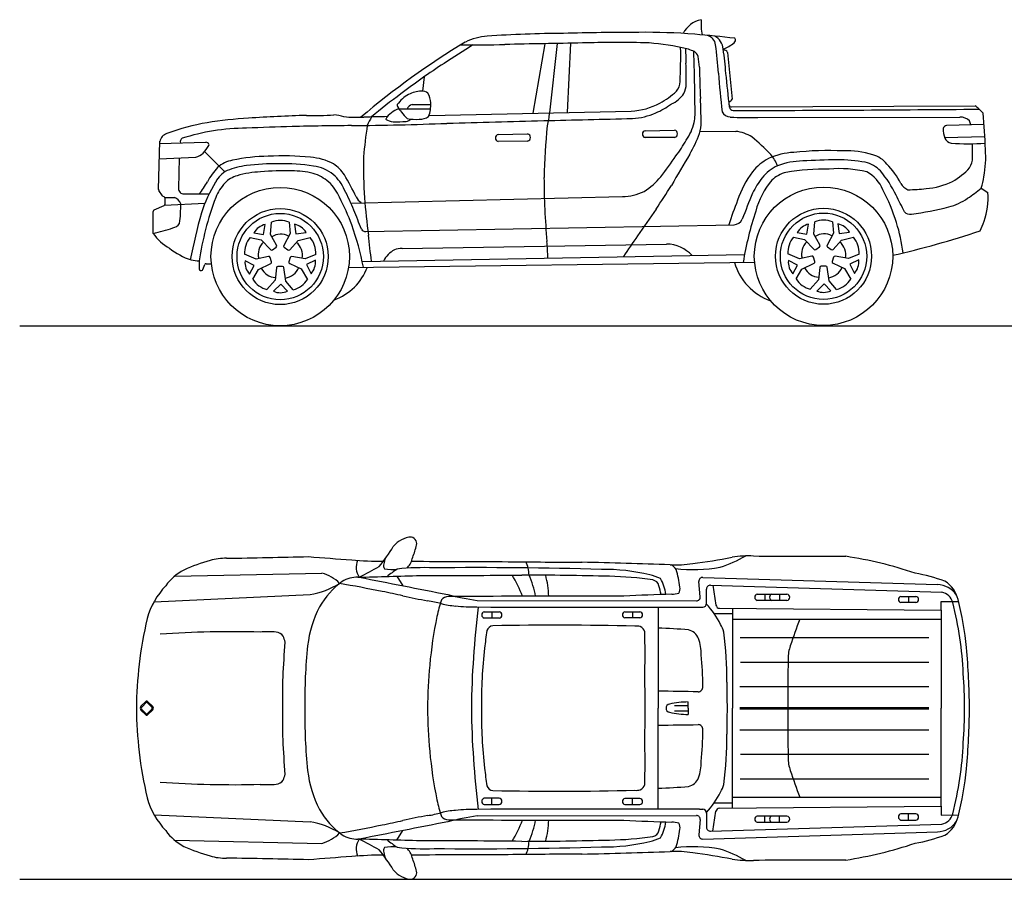
# Model space of a CAD drawing. Units: millimetres. Extents: x 20173 to 37210, y 4540 to 9035.
# Drawn here: x 20173 to 25319, y 4541 to 9035 of the extents above; entities that cross this region are included whole.
import ezdxf

# ---------------------------------------------------------------- set-up
doc = ezdxf.new("R2010")
doc.units = ezdxf.units.MM
doc.header["$MEASUREMENT"] = 0

msp = doc.modelspace()

# ---------------------------------------------------------------- linework, layer by layer
at = {"color": 7}
for p, q in [((22918.4, 8909.4), (22855.1, 8545.8)), ((22982, 8910.6), (22942.6, 8547.7)), ((23051.9, 8911.9), (23034.2, 8549.7)), ((23871.7, 8863.9), (23896.1, 8619.9)), ((22286.7, 8736.1), (22277.9, 8661.4)), ((22154.7, 8568.5), (22320.3, 8568.9)), ((22223.6, 8591), (22321.6, 8591)), ((22314.8, 8534.2), (23369, 8557)), ((23893.6, 8578.9), (25166.1, 8584.9)), ((24030.9, 8524.2), (25087.1, 8525.9)), ((23441.5, 8454.3), (23596, 8457.4)), ((23729.3, 8452.1), (23915.7, 8451)), ((25213.4, 8486.3), (25017.5, 8482.4)), ((20899.3, 8147.9), (20904.8, 8398.9)), ((20904.5, 8387.4), (21145.6, 8393.9)), ((22827.8, 8399.8), (22672.9, 8398.8)), ((22673.3, 8434.8), (22827.8, 8437.9)), ((23596, 8419.3), (23441.1, 8418.3)), ((25007, 8419.2), (25217.5, 8423.6)), ((21138.8, 8345.8), (21244.9, 8239.1)), ((20902.8, 8307.1), (21093.2, 8316.6)), ((21006.6, 8312.3), (21003.4, 8152.1)), ((20919.2, 8114.4), (20900.8, 8142.5)), ((25198.4, 8154.3), (25232.6, 8131.3)), ((20927.7, 8108.7), (20923, 8111)), ((20931.6, 8105.2), (20982.2, 8105.2)), ((20933.1, 8072.6), (20933.1, 8100.1)), ((21031.3, 8123.8), (21163.6, 8124.6)), ((21904.1, 8076.3), (23323.5, 8110.4)), ((20870.4, 7917.5), (20870.4, 8032)), ((20876, 8040.7), (20927.5, 8063.9)), ((20930, 8065.6), (21141.3, 8075.3)), ((21483.3, 7912.4), (21488.6, 7977)), ((21580.9, 7977), (21586.2, 7917.6)), ((24322.9, 7914.1), (24328.3, 7978.7)), ((24420.6, 7978.7), (24425.9, 7919.4)), ((21447.3, 7911.7), (21456.3, 7964.3)), ((21609.8, 7965.6), (21617, 7915)), ((21981.7, 7927.4), (23906.5, 7962.5)), ((24286.9, 7913.4), (24296, 7966)), ((24449.5, 7967.3), (24456.7, 7916.7)), ((21377.2, 7896.5), (21435.3, 7883.2)), ((21397, 7920.4), (21447.3, 7911.7)), ((21435.3, 7883.2), (21484.8, 7832)), ((21515.9, 7855.5), (21483.3, 7912.4)), ((21586.2, 7917.6), (21552.9, 7854.7)), ((21584.8, 7832.4), (21628.8, 7881)), ((21617, 7915), (21669.9, 7922.7)), ((21628.8, 7881), (21691.9, 7895.9)), ((24216.9, 7898.2), (24274.9, 7884.9)), ((24236.6, 7922.1), (24286.9, 7913.4)), ((24274.9, 7884.9), (24324.4, 7833.8)), ((24355.6, 7857.2), (24322.9, 7914.1)), ((24425.9, 7919.4), (24392.6, 7856.5)), ((24424.5, 7834.1), (24468.5, 7882.7)), ((24456.7, 7916.7), (24509.6, 7924.4)), ((24468.5, 7882.7), (24531.6, 7897.6)), ((21494.9, 7831.2), (21513.9, 7845.5)), ((21555.3, 7844.8), (21574.7, 7831.2)), ((22172.7, 7839.1), (23553.9, 7862)), ((24334.6, 7833), (24353.5, 7847.2)), ((24394.9, 7846.6), (24414.4, 7833)), ((21110.3, 7774.1), (21110.3, 7731.8)), ((21408.4, 7783.6), (21348.7, 7808.7)), ((21398, 7749.2), (21350.7, 7774.1)), ((21472.7, 7797.1), (21408.4, 7783.6)), ((21489.2, 7769.7), (21481.5, 7792.1)), ((21586.8, 7791.7), (21579.9, 7769)), ((21665.7, 7784.7), (21595.5, 7797)), ((21720.5, 7808.1), (21665.7, 7784.7)), ((21718.5, 7777.1), (21672.7, 7754.6)), ((21963.1, 7771.1), (23961.3, 7806.9)), ((24248.1, 7785.4), (24188.3, 7810.4)), ((24237.7, 7750.9), (24190.4, 7775.8)), ((24312.3, 7798.8), (24248.1, 7785.4)), ((24328.9, 7771.4), (24321.2, 7793.8)), ((24426.5, 7793.4), (24419.6, 7770.7)), ((24505.3, 7786.4), (24435.2, 7798.7)), ((24560.1, 7809.8), (24505.3, 7786.4)), ((24558.2, 7778.8), (24512.3, 7756.3)), ((21118, 7724.1), (21123.6, 7724.1)), ((21130.7, 7729), (21140.4, 7754.3)), ((21147.6, 7759.2), (21174.7, 7759.2)), ((21374.1, 7704), (21398, 7749.2)), ((21390.8, 7677.9), (21421.4, 7729)), ((21421.4, 7729), (21485.3, 7760.3)), ((21514.8, 7737.9), (21507.8, 7672.7)), ((21546, 7745.2), (21522.3, 7744.8)), ((21563.8, 7668.1), (21553.8, 7738.6)), ((21584.1, 7759.7), (21644, 7732.9)), ((21644, 7732.9), (21677.6, 7677.5)), ((21672.7, 7754.6), (21696.3, 7706.7)), ((21889.3, 7740.1), (24016, 7767.1)), ((24213.8, 7705.7), (24237.7, 7750.9)), ((24230.4, 7679.6), (24261, 7730.7)), ((24261, 7730.7), (24325, 7762)), ((24354.5, 7739.6), (24347.4, 7674.4)), ((24385.7, 7746.9), (24362, 7746.5)), ((24403.4, 7669.8), (24393.4, 7740.3)), ((24423.8, 7761.4), (24483.6, 7734.6)), ((24483.6, 7734.6), (24517.3, 7679.2)), ((24512.3, 7756.3), (24536, 7708.4)), ((21507.8, 7672.7), (21465.5, 7623.6)), ((21602.9, 7623.2), (21563.8, 7668.1)), ((24347.4, 7674.4), (24305.1, 7625.3)), ((24442.6, 7624.9), (24403.4, 7669.8)), ((21537.3, 7652.1), (21499, 7614.8)), ((21572.9, 7615.5), (21537.3, 7652.1)), ((24377, 7653.8), (24338.7, 7616.5)), ((24412.5, 7617.2), (24377, 7653.8)), ((20983, 6125.9), (21752.8, 6142.3)), ((22144.8, 6125.8), (22176.3, 6075.6)), ((23729.9, 6018.5), (23722.5, 6097.7)), ((23743.2, 6119.7), (24969.5, 6082)), ((23783.5, 6078.6), (24992.5, 6041.6)), ((23794.9, 6078.3), (23811.5, 5974.9)), ((20875.6, 5992.4), (21690.6, 6030.3)), ((23762.8, 5984.1), (23762.8, 6058.5)), ((24027.6, 6031.6), (24105.8, 6031.6)), ((24066.7, 6031.6), (24066.7, 5999.4)), ((24104.6, 6031.6), (24182.8, 6031.6)), ((24143.7, 6031.6), (24143.7, 5999.4)), ((22563.5, 5998.7), (23709.8, 5996.5)), ((24105.8, 5999.4), (24027.6, 5999.4)), ((24182.8, 5999.4), (24104.6, 5999.4)), ((24778.3, 6020.4), (24856.5, 6020.4)), ((24856.5, 5988.2), (24778.3, 5988.2)), ((24817.4, 6020.4), (24817.4, 5988.2)), ((24988.2, 5948.8), (24988.2, 5994.2)), ((24988.2, 5994.2), (25079.6, 5994)), ((22600.9, 5939.1), (22679.1, 5939.1)), ((22640, 5939.1), (22640, 5906.9)), ((23336, 5940), (23414.2, 5940)), ((23375.1, 5940), (23375.1, 5907.8)), ((23510.1, 5963.8), (23510.1, 5435.7)), ((23725.7, 5964), (23742.6, 5964)), ((23803.1, 5929.9), (23898.1, 5929.9)), ((23831.2, 5957.9), (24988.2, 5948.8)), ((23898.1, 5957.4), (23898.1, 5435.7)), ((24988.2, 5948.8), (24988.2, 5435.7)), ((22679.1, 5906.9), (22600.9, 5906.9)), ((23414.2, 5907.8), (23336, 5907.8)), ((23898.1, 5900.5), (24988.2, 5900.5)), ((23939, 5805), (24924.5, 5805)), ((23939.6, 5676.7), (24924.1, 5676.7)), ((23936.9, 5548.4), (24923.9, 5548.4)), ((20806.1, 5445.6), (20831.5, 5470.7)), ((20810.8, 5441.9), (20835.7, 5466.5)), ((20837, 5466.5), (20863.8, 5441.2)), ((20841.2, 5470.7), (20868.5, 5444.9)), ((23666.5, 5435.7), (23666.5, 5468)), ((20806.1, 5425.9), (20831.5, 5400.7)), ((20810.8, 5429.6), (20835.7, 5404.9)), ((20837, 5404.9), (20863.8, 5430.3)), ((20841.2, 5400.7), (20868.5, 5426.5)), ((23510.1, 4907.7), (23510.1, 5435.7)), ((23595, 5448.9), (23666.5, 5449.2)), ((23595, 5422.5), (23666.5, 5422.3)), ((23666.5, 5435.7), (23666.5, 5403.4)), ((23898.1, 4914.1), (23898.1, 5435.7)), ((23936.2, 5438.5), (24925.3, 5438.5)), ((23936.2, 5433), (24925.3, 5433)), ((24988.2, 4922.7), (24988.2, 5435.7)), ((23936.9, 5323), (24923.9, 5323)), ((23939.6, 5194.7), (24924.1, 5194.7)), ((23939, 5066.5), (24924.5, 5066.5)), ((22679.1, 4964.6), (22600.9, 4964.6)), ((22640, 4932.4), (22640, 4964.6)), ((23414.2, 4963.7), (23336, 4963.7)), ((23375.1, 4931.5), (23375.1, 4963.7)), ((23803.1, 4941.5), (23898.1, 4941.5)), ((23898.1, 4970.9), (24988.2, 4970.9)), ((22600.9, 4932.4), (22679.1, 4932.4)), ((23336, 4931.5), (23414.2, 4931.5)), ((23725.7, 4907.5), (23742.6, 4907.5)), ((23794.9, 4793.2), (23811.5, 4896.6)), ((23831.2, 4913.6), (24988.2, 4922.7)), ((24988.2, 4922.7), (24988.2, 4877.3)), ((20875.6, 4879.1), (21690.6, 4841.2)), ((22563.5, 4872.8), (23709.8, 4875)), ((23729.9, 4853), (23722.5, 4773.8)), ((23762.8, 4887.3), (23762.8, 4813)), ((24105.8, 4872.1), (24027.6, 4872.1)), ((24027.6, 4839.8), (24105.8, 4839.8)), ((24066.7, 4839.8), (24066.7, 4872.1)), ((24182.8, 4872.1), (24104.6, 4872.1)), ((24104.6, 4839.8), (24182.8, 4839.8)), ((24143.7, 4839.8), (24143.7, 4872.1)), ((24856.5, 4883.3), (24778.3, 4883.3)), ((24778.3, 4851), (24856.5, 4851)), ((24817.4, 4851), (24817.4, 4883.3)), ((24988.2, 4877.3), (25079.6, 4877.4)), ((22144.8, 4745.7), (22176.3, 4795.9)), ((23743.2, 4751.8), (24969.5, 4789.5)), ((23783.5, 4792.8), (24992.5, 4829.9)), ((20983, 4745.6), (21752.8, 4729.2))]:
    msp.add_line(p, q, dxfattribs=at)
at = {"color": 5}
for points in [[(20173.2, 7434.9), (28667.5, 7434.9)], [(20173, 4541.2), (28667.3, 4541.2)]]:
    msp.add_lwpolyline(points, dxfattribs=at)
at = {"color": 7}
for centre, radius in [((21534.5, 7796.5), 361.7), ((24374.1, 7798.2), 361.7), ((21534.5, 7796.5), 251), ((24374.1, 7798.2), 251), ((21534.5, 7796.5), 225.6), ((24374.1, 7798.2), 225.6)]:
    msp.add_circle(centre, radius, dxfattribs=at)
for centre, radius, start, end in [((23759.3, 8905.5), 131.6, 100.8975, 154.2464), ((24024.5, 9016.2), 290.7, 176.3284, 192.1379), ((23076.8, 1829.9), 7133.7, 90.49822, 93.70122), ((23426.8, -7730), 16698.4, 90.06305, 91.41374), ((23450.9, 5949.8), 3018.9, 85.2434, 90.8076), ((23273.4, 3594.7), 5380.7, 83.1988, 85.439), ((24688.8, 5309.7), 4219.3, 121.2159, 130.3583), ((28337.1, -364.1), 10929.6, 122.01986, 122.96014), ((22559.8, 12937.3), 4034.6, 268.8437, 272.1169), ((22648.6, 8600.7), 349.5, 95.304, 114.7702), ((33062.7, -534928.9), 543932.9, 91.047943, 91.0907), ((23303.7, 1725.5), 7190, 88.93657, 91.50662), ((23390.7, 7828.8), 1086.5, 77.0016, 87.5524), ((23749.8, 8894), 61.3, 8.8465, 73.0026), ((23764.4, 8873.6), 86.1, 5.2992, 61.0818), ((15117.8, 7975.1), 8742, 5.12352, 6.09581), ((23771.4, 9087.5), 220.5, 290.9246, 307.9783), ((23896.2, 8927.5), 17.5, 308.0621, 34.9676), ((21027.3, 8845.6), 2600.3, 357.0491, 0.9621), ((23600.4, 8657.8), 232.2, 64.8539, 81.4103), ((13681.6, 8830.7), 9973.8, 359.86817, 0.3032), ((17712.5, 8615.9), 5988.6, 1.35978, 2.42778), ((23678.1, 8832.4), 41.4, 14.7726, 59.5267), ((20570, 8456.5), 3307.5, 5.164, 7.3837), ((23853.4, 8857.2), 19.5, 20.0568, 97.7319), ((24296.5, 5875.5), 3496, 123.031, 127.5653), ((19509.9, 8717.8), 4146.4, 359.722, 1.2431), ((23365.1, 8769.4), 360.6, 2.6517, 11.7592), ((-67072.4, 7112.9), 90786.8, 0.92328, 1.038252), ((28418.3, 8877.6), 4693.9, 181.1174, 183.1169), ((28275.2, 9074.4), 4461.7, 184.0949, 186.7), ((11153.4, 7360.8), 12786.9, 5.45867, 6.25596), ((23537.8, 8713.9), 86.3, 321.6298, 358.5109), ((23554.2, 8697.1), 102.1, 332.3506, 0.3327), ((23908.7, 6261.6), 2954.5, 126.1694, 129.9552), ((22277.3, 8502.7), 158.6, 92.25, 116.9588), ((22275.4, 8608.8), 52.7, 53.6913, 94.808), ((22213.6, 8596.8), 107.7, 1.4713, 30.3097), ((23303.1, 8992.8), 449.4, 298.726, 312.2856), ((23516.8, 8734.3), 153.3, 293.8662, 326.5153), ((22294, 8486.7), 180.7, 119.3806, 144.711), ((22159.6, 8589.6), 162.1, 338.0516, 3.5557), ((23350.1, 8915.6), 359.1, 273.0175, 298.08), ((23342.3, 8913.6), 397.5, 292.9309, 306.5009), ((-64828, 5951.9), 88599.6, 1.648304, 1.727263), ((23869.9, 8630.8), 28.4, 290.0468, 337.3206), ((22193.3, 8446.8), 127.6, 107.6294, 147.4456), ((22154.6, 8586.5), 9.31, 150.8759, 220.5671), ((22268.4, 8644.1), 136.6, 207.7392, 222.9719), ((22286, 8630.1), 141.7, 213.9695, 232.0739), ((22234.4, 8552.4), 40.1, 105.7469, 156.2235), ((24455.3, 8237.1), 1544.2, 168.3943, 170.933), ((23358.1, 8862.2), 344.1, 272.9533, 293.8501), ((23428.6, 8554), 274.9, 348.0616, 4.5649), ((23889.9, 8577.8), 51.8, 207.6227, 266.3269), ((23892.6, 8590.4), 11.6, 184.6737, 274.8868), ((23906.1, 8584.5), 24.9, 197.1064, 260.2041), ((23596, 178204.7), 169645, 270.103283, 270.537602), ((24988.6, 8346.9), 296.9, 42.2317, 53.2816), ((21771.5, 8232.1), 3451.3, 2.0695, 5.2267), ((21331.2, 7412.2), 1098.5, 99.3484, 110.7509), ((21519.7, 6183.8), 2341.2, 93.6818, 99.0169), ((21972.7, -1010), 9549.3, 91.80514, 93.62234), ((21716.6, 9909.7), 1375.8, 268.1346, 274.1101), ((21763.7, 8104.8), 435.6, 76.1646, 83.2039), ((21938.7, 9300.3), 775.7, 264.7629, 272.4804), ((21752.4, 25335.2), 16854.9, 270.52866, 272.2225), ((22422.3, -8496.7), 17027.9, 91.0987, 91.51447), ((22512.5, 8254.9), 569.9, 151.5586, 156.5091), ((22132.2, 8579), 78.7, 233.7902, 265.3287), ((22109.5, 9792.6), 1292.2, 270.7219, 273.7091), ((22181.2, 8561.8), 59.9, 281.5285, 308.6134), ((22245.1, 8731.8), 218.4, 257.7992, 274.2245), ((22263.1, 8594.7), 80.7, 268.6496, 305.4465), ((12285.8, 373736.1), 365383.2, 271.587161, 271.666489), ((20407.5, 121521.8), 113042.2, 271.269405, 271.504694), ((23435.2, 8558), 269.3, 325.4112, 346.9286), ((23528.7, 8499.9), 206.2, 342.9086, 0.1305), ((23979.2, 10037.1), 1513.9, 266.4927, 271.957), ((25086, 8450), 75.9, 48.0412, 89.1708), ((25084.8, 8477.1), 59.7, 8.022, 29.4545), ((20962.4, 8383.3), 59.7, 110.0471, 164.9191), ((21377, 7276.1), 1192.8, 99.2385, 107.3126), ((21383.7, 7154.8), 1313.7, 91.1013, 98.6754), ((26696.7, -148004), 156563.3, 91.866537, 91.953979), ((22204.8, -20603.6), 29086.2, 90.58481, 91.19697), ((24116.1, 8144.4), 2152.9, 170.976, 175.3795), ((26052.2, 8147.9), 3139.5, 173.9202, 178.8839), ((23446.5, 8436.3), 18.8, 105.4088, 253.4438), ((23591.6, 8438.4), 19.5, 282.9114, 77.0886), ((23034.9, 8694.7), 736.6, 330.4969, 339.7163), ((23894.6, 8254.1), 198, 57.7615, 83.8826), ((25110.2, 8459.5), 110.8, 176.7924, 203.1708), ((25021.1, 8460.7), 22.1, 99.3358, 166.8204), ((21033.5, 8397.2), 21.1, 122.864, 199.0221), ((21144.2, 8372.1), 21.9, 34.4962, 86.2913), ((22678.3, 8416.8), 18.8, 105.4088, 253.4438), ((22823.4, 8418.9), 19.5, 282.9114, 77.0886), ((23003, 8775.5), 751.5, 322.9109, 330.473), ((23186.5, 7447), 1269.7, 44.0916, 50.1391), ((25050.6, 8433.9), 45.9, 203.0485, 257.8953), ((25130.5, 9983), 1596.5, 266.7849, 273.1847), ((21076.8, 8391.4), 76.6, 282.3669, 315.5658), ((20975.9, 8486.7), 215.4, 316.2608, 329.4404), ((21156.7, 8381.4), 6.25, 317.5551, 28.7558), ((24245.2, 7941.7), 400.5, 93.8446, 113.2715), ((24403.7, 6493.7), 1856.8, 87.7181, 95.7264), ((24496.4, 7895.3), 454.1, 72.6197, 92.3701), ((23976.9, 8365.8), 1176.6, 357.5586, 1.015), ((24640, 8319.2), 581.8, 349.587, 3.7027), ((21315.2, 8139.2), 163.6, 100.555, 131.0719), ((21486.6, 7347.6), 973.5, 90.8593, 101.9375), ((21546.4, 6785.3), 1537.6, 84.5266, 92.7756), ((21668.7, 8010.2), 306.6, 61.8907, 85.4344), ((24814.2, 8269.4), 2844.5, 179.0258, 183.3574), ((22103.4, 9331), 1806.9, 321.8184, 326.0641), ((40960.8, -2020.8), 20148, 149.08064, 149.62214), ((24215.3, 8068.4), 273.1, 118.0132, 141.1849), ((23927.8, 8188.7), 221.8, 21.8395, 39.7117), ((24273, 7899), 397.4, 91.1256, 110.5294), ((24458.7, 4910.7), 3391.2, 90.2331, 93.271), ((24457.1, 7578.4), 723.6, 79.2551, 90.9613), ((24555.7, 8131.5), 161.9, 44.0585, 77.0635), ((24592.2, 8188.9), 145.3, 38.8416, 74.089), ((25053.3, 8313.3), 99.3, 328.047, 1.4083), ((21460, 8025.6), 346.2, 136.7961, 152.1241), ((21313.3, 8130.2), 128.5, 115.9698, 154.5113), ((21404.8, 7882.7), 392, 96.7368, 112.1544), ((21456.5, 7716.1), 524, 92.6517, 106.3076), ((21508.1, 7147.3), 1134.6, 89.1086, 97.5587), ((21554.1, 6813.7), 1431.1, 88.3507, 94.883), ((21547.7, 7200.8), 1081.2, 81.4195, 91.162), ((21597.1, 7761.5), 482.6, 76.8324, 90.208), ((21675.2, 8048.8), 223.7, 52.2976, 81.3097), ((21693, 8103.1), 214.4, 34.1862, 55.9063), ((24436.4, 7920.6), 538.6, 143.6729, 161.6091), ((24215.7, 8083.4), 204.9, 113.6117, 142.5191), ((24222.8, 8066.9), 175.6, 104.8219, 132.6565), ((24381.5, 7054.7), 1199.3, 88.9298, 99.7748), ((24458.4, 7656.9), 599.3, 76.356, 95.2145), ((24508.5, 8070.6), 191.8, 23.1125, 61.584), ((24184.4, 7842.5), 631.7, 25.7566, 39.4667), ((24407.8, 7987.7), 417.2, 27.2358, 44.4872), ((24871.4, 8501.9), 359.2, 299.5442, 317.8081), ((20862.4, 8339.4), 328.8, 319.1406, 332.4736), ((21851.3, 7784.5), 767.2, 148.4851, 161.7611), ((21353.2, 8070.7), 154.6, 106.459, 134.5289), ((21637.1, 8011.6), 230.7, 49.1788, 72.3533), ((21638, 8018.6), 224.8, 22.9266, 48.197), ((21645.3, 8042.7), 247.5, 24.2666, 47.6837), ((20231.7, 7281.1), 1890.3, 25.9553, 29.9057), ((26795.2, 8220.3), 3882, 180.1652, 185.1022), ((23248.5, 8439.4), 355.7, 301.8668, 320.6937), ((24452.4, 7906), 500.7, 142.8781, 153.7109), ((24451.6, 7912.4), 448.7, 140.8101, 164.3071), ((24889.8, 8507.6), 355.5, 273.2844, 296.5056), ((24871.5, 8261), 343.9, 341.9259, 352.1522), ((20908.8, 8147.7), 9.56, 178.75, 213.1605), ((21031.1, 8151.6), 27.8, 178.8597, 270.3584), ((21421.4, 8020.3), 238.8, 137.7152, 159.3057), ((20859.6, 7610.5), 1143.6, 22.0161, 27.8294), ((23326.7, 8347.1), 236.7, 269.2367, 297.5877), ((21031.2, 9728.7), 2987.7, 325.6805, 328.5103), ((23764.6, 7668.5), 1036.7, 17.1246, 27.4217), ((24840.1, 8210.6), 69.2, 207.4734, 248.5256), ((24825.8, 8686.6), 540.5, 268.8352, 278.9879), ((24737.2, 8703.7), 717.4, 302.9461, 310.0139), ((24877.1, 8100), 356.9, 340.5549, 5.0309), ((20927.2, 8119.6), 9.56, 213.1605, 244.095), ((20923.5, 8100.1), 9.56, 0, 64.095), ((20961, 8051.8), 57.5, 21.3889, 68.3802), ((22319.1, 7653.3), 1208.5, 158.0677, 166.3762), ((20707.1, 7522.8), 1278.8, 20.0649, 27.1423), ((21999, 8142.2), 75.6, 206.5221, 237.4576), ((30509, 8919.4), 8573.4, 185.46521, 186.76786), ((25709.9, 7368.9), 1925, 157.9852, 162.0565), ((27723.8, 6575.4), 4031.2, 157.3514, 159.4348), ((22901.6, 7144.8), 2091.5, 25.0431, 27.7017), ((24962.8, 8327.6), 279.4, 283.5323, 306.0785), ((20879.9, 8032), 9.56, 114.2648, 180), ((20923.5, 8072.6), 9.56, 294.2648, 0), ((20436, 8057.3), 578.7, 351.3023, 1.5323), ((18829, 6780.2), 3337.5, 20.3196, 22.1639), ((55408.1, -14094.9), 38837.5, 145.24656, 145.49741), ((25784.5, 7459.1), 1856.1, 161.963, 170.4724), ((24825.1, 8056.3), 38.8, 222.4772, 283.0709), ((24611, 9701.5), 1697.7, 277.5447, 284.2249), ((24247.2, 7155.1), 3243.3, 164.4493, 168.8882), ((21534.8, 7853.7), 131.7, 69.4826, 110.5174), ((23902.4, 8014.9), 52.6, 274.4634, 333.4892), ((24374.5, 7855.4), 131.7, 69.4826, 110.5174), ((24883.8, 8092.5), 348.1, 332.3726, 341.3528), ((20680, 8796.2), 899, 282.2235, 289.0654), ((20964.2, 7997.5), 51.9, 280.5148, 327.6761), ((22989.8, 7465.9), 1904.6, 165.6488, 170.6858), ((21479, 7871.6), 95.5, 103.7434, 149.2448), ((21588.7, 7872.5), 95.5, 31.7434, 77.2448), ((20544.1, 7465.7), 1451.5, 10.9403, 19.9765), ((21980.6, 7953.5), 26.1, 213.3463, 272.3161), ((24318.7, 7873.3), 95.5, 103.7434, 149.2448), ((24428.4, 7874.2), 95.5, 31.7434, 77.2448), ((23769.5, 12144.9), 4447.5, 282.5327, 288.6565), ((23966.6, 7720.6), 828.5, 6.6093, 17.7939), ((21081.1, 8065.5), 257.5, 215.083, 240.862), ((21480.2, 7814.5), 131.7, 141.4826, 182.5174), ((21537.2, 7824.2), 89.4, 62.3699, 121.7156), ((21588.9, 7813.9), 131.7, 357.4826, 38.5174), ((12242.5, 6718.5), 9825.3, 6.15525, 6.95989), ((17446.6, 7503.4), 5494.6, 2.9746, 3.8787), ((27893.9, 4748.9), 5489.3, 144.912, 146.2766), ((24319.9, 7816.2), 131.7, 141.4826, 182.5174), ((24348.7, 7809.4), 89.4, 134.3699, 193.7156), ((24376.9, 7825.9), 89.4, 62.3699, 121.7156), ((24428.6, 7815.6), 131.7, 357.4826, 38.5174), ((21183.2, 8122.3), 362, 231.0745, 251.5463), ((21509, 7807.7), 89.4, 134.3699, 193.7156), ((21490.3, 7837.4), 7.69, 224.0649, 306.9945), ((21509.2, 7851.7), 7.69, 306.9945, 29.8432), ((21559.7, 7851.1), 7.69, 152.0649, 234.9945), ((21579.1, 7837.5), 7.69, 234.9945, 317.8432), ((21561.6, 7802.4), 89.4, 350.3699, 49.7156), ((22197.2, 7709.4), 138.8, 118.4378, 152.6703), ((22175, 7710.4), 128.8, 91.0553, 109.9481), ((23551.5, 7679.4), 182.6, 42.1661, 89.2561), ((24330, 7839.1), 7.69, 224.0649, 306.9945), ((24348.9, 7853.4), 7.69, 306.9945, 29.8432), ((24399.3, 7852.9), 7.69, 152.0649, 234.9945), ((24418.8, 7839.3), 7.69, 234.9945, 317.8432), ((24401.3, 7804.1), 89.4, 350.3699, 49.7156), ((21149.6, 8304.2), 531.5, 261.2297, 265.7552), ((21445.9, 7767), 95.5, 175.7434, 221.2448), ((21474.2, 7789.6), 7.69, 18.9945, 101.8432), ((21594.2, 7789.4), 7.69, 80.0649, 162.9945), ((21623.5, 7768.4), 95.5, 319.7434, 5.2448), ((24285.6, 7768.7), 95.5, 175.7434, 221.2448), ((24313.9, 7791.3), 7.69, 18.9945, 101.8432), ((24321.6, 7768.9), 7.69, 296.0649, 18.9945), ((24426.9, 7768.5), 7.69, 162.9945, 245.8432), ((24433.9, 7791.1), 7.69, 80.0649, 162.9945), ((24463.1, 7770.1), 95.5, 319.7434, 5.2448), ((21118, 7731.8), 7.69, 180, 270), ((21123.6, 7731.8), 7.69, 270, 339.0217), ((21147.6, 7751.5), 7.69, 90.0407, 159.0217), ((21516, 7775.8), 89.4, 206.3699, 265.7156), ((21481.9, 7767.2), 7.69, 296.0649, 18.9945), ((21522.5, 7737.1), 7.69, 90.9945, 173.8432), ((21546.2, 7737.5), 7.69, 8.0649, 90.9945), ((21548.5, 7772.5), 89.4, 278.3699, 337.7156), ((21587.3, 7766.7), 7.69, 162.9945, 245.8432), ((21717.6, 7843.5), 291, 289.7917, 339.4555), ((24199.2, 7850.9), 303, 196.328, 250.2957), ((24355.6, 7777.5), 89.4, 206.3699, 265.7156), ((24362.1, 7738.8), 7.69, 90.9945, 173.8432), ((24385.8, 7739.2), 7.69, 8.0649, 90.9945), ((24388.1, 7774.2), 89.4, 278.3699, 337.7156), ((21500.6, 7750.5), 131.7, 213.4826, 254.5174), ((21567.8, 7750.1), 131.7, 285.4826, 326.5174), ((24340.3, 7752.2), 131.7, 213.4826, 254.5174), ((24407.4, 7751.8), 131.7, 285.4826, 326.5174), ((24374.9, 7704.9), 95.5, 247.7434, 293.2448), ((21535.2, 7703.2), 95.5, 247.7434, 293.2448), ((22227.5, 6200.3), 130.2, 92.8481, 141.5821), ((22210.8, 6294.4), 37.3, 338.1876, 74.0538), ((21337.4, 6755.9), 920, 320.9902, 328.9395), ((21686.5, 6430.4), 578.6, 338.2984, 344.9968), ((20536.7, 52395.9), 46182.1, 270.88972, 271.42216), ((82739.9, 794964.5), 791096.1, 265.5734979, 265.5898564), ((23648.7, 6776.3), 631, 287.0934, 300.3219), ((23982.9, 5695.6), 536.2, 87.2917, 99.277), ((24851.3, 186565.5), 180336.2, 269.73214, 269.885233), ((24158.2, 4064.5), 2190.4, 71.5144, 81.2864), ((21466.4, 5176.9), 1073.4, 106.069, 113.9282), ((21248.4, 5932.1), 287.4, 88.9228, 105.9897), ((22104.7, 8828.7), 2625.4, 265.7051, 269.3117), ((22024.2, 6172.5), 92.5, 157.0398, 214.4406), ((20657.2, 8625.3), 2818.1, 297.2602, 299.6732), ((22106.5, 6181.1), 31.9, 162.8954, 212.1859), ((22212.6, 6163.9), 139.2, 156.3209, 168.9738), ((22138.9, 6233), 86.8, 310.7428, 348.9907), ((23002.8, 121997.6), 115796.3, 269.613059, 269.862772), ((23868.6, 118153.1), 111957.3, 269.414999, 269.612722), ((22686.6, 6134.9), 147.6, 13.3301, 26.4884), ((22672.4, -16827.9), 23030.4, 87.76115, 88.90679), ((23597.3, 6800.9), 616.4, 267.6616, 278.6779), ((23523, 6104.4), 98.3, 34.3642, 54.7899), ((23132.3, 10298.3), 4144.6, 277.7374, 280.625), ((21157, 5917.8), 271.3, 117.6686, 144.3376), ((21695.9, 5940.1), 210.1, 44.778, 74.2938), ((15988, 218674.4), 212637.8, 271.604259, 271.692081), ((22117.2, 6385.3), 224.4, 260.314, 277.2491), ((23148.2, 4730.9), 1748, 125.0019, 127.1391), ((22286.9, 4872.7), 1297.7, 87.7174, 96.2552), ((22356.8, 43577.7), 37448.4, 269.86234, 270.67513), ((22563.8, -16081.9), 22252.4, 88.32812, 90.57971), ((22237.7, 5810.4), 601.4, 20.5248, 32.2506), ((22742.1, -12922.2), 19054.1, 88.45659, 89.83175), ((22381.5, 6084.1), 456.7, 5.9842, 10.7046), ((22378.6, 5932.2), 498.7, 10.3178, 23.5788), ((22335.5, 5989.2), 603.7, 3.0868, 13.5898), ((23226.8, 5152.7), 1008.4, 76.2331, 90.7858), ((23223, 4357.7), 1767.6, 81.5591, 88.9541), ((23416.4, 5898.7), 238.9, 63.8287, 77.8132), ((23692.8, 6928.7), 768.6, 263.0446, 280.5962), ((23158.2, 6021.5), 466.8, 5.8209, 17.2504), ((24666.3, 5150.2), 1009.1, 70.1523, 79.351), ((21245.4, 5786.3), 423.4, 136.8367, 163.806), ((21625.2, 6440.3), 415.2, 279.058, 301.9671), ((22132, 5733.7), 456, 126.9906, 149.4201), ((19978.5, -4375.1), 10628.3, 78.66163, 79.88499), ((21938.2, 5962.2), 157.8, 88.9857, 120.6688), ((357648.6, 1723494.3), 1749876.8, 258.9396747, 258.9550987), ((23474.2, 6066), 41, 14.2339, 78.3777), ((23079.5, 5947.6), 453.1, 10.4606, 16.473), ((23360.9, 6013.2), 189.3, 5.2769, 31.8348), ((23742.6, 6099.6), 20.1, 88.237, 185.3495), ((23782.9, 6058.5), 20.1, 88.2447, 180), ((24965, 5954.3), 127.7, 34.8036, 87.9837), ((24930.4, 5971), 150.4, 12.2977, 58.5458), ((21162.9, 1531.9), 4603.8, 77.2866, 78.6616), ((22712.3, 8399.8), 2436.7, 257.2866, 260.3706), ((22749.5, 7304.2), 1318.7, 255.0936, 261.8894), ((23068.3, -46132.1), 52154, 89.71183, 90.46202), ((23837.5, -3244.5), 9279.6, 91.58603, 93.13118), ((23579.4, 6161.5), 129.9, 270.5556, 287.0958), ((23587.2, 6058.4), 37, 325.2754, 16.3787), ((24031.2, 6015.5), 16.5, 102.6541, 257.3459), ((24108.2, 6015.5), 16.5, 102.6541, 257.3459), ((24181.1, 6015.5), 16.2, 276.1794, 83.8206), ((24978, 5969.3), 73.8, 14.3437, 78.6205), ((22149.1, 5080), 930.5, 75.8653, 80.3706), ((22899.2, 5810.2), 555.5, 159.8606, 169.0997), ((22491.4, 6439.3), 471.2, 255.8653, 265.0366), ((22412.2, 5976.4), 42.6, 86.8008, 144.0175), ((23948.2, -260328), 266351.4, 90.279742, 90.329901), ((22571.3, 7359.2), 1394.5, 265.0366, 269.6153), ((23709.9, 6016.6), 20.1, 269.8884, 5.3495), ((23742.6, 5984.1), 20.1, 270, 0), ((23453.2, 5688.4), 425.2, 25.8839, 43.3525), ((23831.4, 5978.1), 20.1, 189.1035, 269.5475), ((24781.9, 6004.3), 16.5, 102.6541, 257.3459), ((24854.8, 6004.3), 16.2, 276.1794, 83.8206), ((23276.6, 5534), 1829.9, 2.5797, 14.349), ((23345.5, 5568.8), 1785.5, 5.8945, 14.0784), ((22276.3, 5692.3), 602.5, 153.0074, 173.33), ((27552.6, 5360.8), 5019.7, 173.0907, 179.1443), ((23303.8, 289628.2), 283664.5, 269.850148, 270.085226), ((22604.6, 5923), 16.5, 102.6541, 257.3459), ((22677.4, 5923), 16.2, 276.1794, 83.8206), ((23339.7, 5923.9), 16.5, 102.6541, 257.3459), ((23412.5, 5923.9), 16.2, 276.1794, 83.8206), ((23523.8, 5308.6), 2750.3, 167.4879, 172.5449), ((24565.9, 5455.3), 2259.4, 168.2553, 174.7697), ((22649.8, 5830.2), 36.4, 96.4743, 162.5275), ((22980.9, -11397.4), 17267.1, 88.64741, 91.11226), ((23743.9, 5810.5), 111.6, 12.1393, 34.6887), ((28448.1, 4334.7), 4481, 159.5468, 161.4261), ((21287, 174.5), 5661.1, 88.5528, 93.848), ((21468.1, 4953.3), 881.4, 87.0812, 92.4764), ((21508.4, 5784.9), 48.9, 33.1689, 84.696), ((24485.4, 5532.9), 1895.5, 170.6417, 173.4243), ((23394.9, 5789.8), 75.4, 73.4709, 94.9005), ((23399.7, 5824.1), 41.5, 15.433, 66.2637), ((20307.8, 5720.5), 3133.9, 358.2827, 2.0959), ((23420.9, 3055.3), 2800.5, 84.9339, 88.1744), ((23653.1, 5773.9), 72.5, 20.5424, 78.0176), ((22051.1, 5591), 1818.3, 359.3918, 7.6772), ((21456.9, 5763), 104.4, 10.2209, 27.7335), ((6421, 6549.8), 15158.1, 356.40939, 357.09494), ((23430.7, 5707.7), 304.5, 1.3292, 17.532), ((24291, 5487.5), 2627.5, 173.9992, 181.1298), ((25149.4, 5461.8), 2563.3, 173.5438, 180.5817), ((22273.2, 5563.9), 1469.6, 359.4306, 5.8886), ((24408.8, 5690.7), 220.2, 161.0941, 179.4624), ((20571.1, 5365.6), 4566.8, 0.8797, 4.8549), ((23362.9, 5393.2), 2580.5, 173.9437, 179.0544), ((24908.1, 5422.7), 2603.2, 174.7404, 179.7125), ((219775.3, 5332.3), 195587.1, 179.894407, 179.969687), ((-34222.2, 5046.4), 57665.5, 0.386805, 0.576425), ((22913.3, 5455.1), 2197.4, 359.4949, 4.2091), ((-27105.6, 5958), 48656.2, 359.38496, 359.57892), ((27268.4, 5529.4), 3399.4, 179.2867, 181.5788), ((23427.6, -8225.9), 13750.4, 88.78861, 89.65609), ((23718.7, 5545.8), 24.3, 269.0423, 8.3959), ((20836.3, 5465.9), 6.89, 44.954, 135.046), ((20836.3, 5465.9), 0.97, 44.954, 135.046), ((23572.5, 5436.2), 21.3, 100.1446, 181.2668), ((23661.3, 5071.3), 396.8, 89.2402, 103.4839), ((23362.9, 5478.3), 2580.5, 180.9456, 186.0563), ((20825.3, 5434), 22.5, 149.0287, 175.5126), ((20825.3, 5437.5), 22.5, 184.4874, 210.9713), ((20825.3, 5434), 16.6, 151.4043, 175.5126), ((20825.3, 5437.5), 16.6, 184.4874, 208.5957), ((20836.3, 5405.6), 0.97, 224.954, 315.046), ((20850.9, 5433.6), 15, 5.8131, 30.3336), ((20850.9, 5437.9), 15, 329.6664, 354.1869), ((20850.9, 5433.6), 20.9, 5.8131, 32.8423), ((20850.9, 5437.9), 20.9, 327.1577, 354.1869), ((-27105.6, 4913.4), 48656.2, 0.42108, 0.61504), ((24291, 5383.9), 2627.5, 178.8702, 186.0008), ((24908.1, 5448.8), 2603.2, 180.2875, 185.2596), ((27552.6, 5510.7), 5019.7, 180.8557, 186.9093), ((25149.4, 5409.7), 2563.3, 179.4183, 186.4562), ((-34222.2, 5825), 57665.5, 359.423575, 359.613195), ((23572.5, 5435.3), 21.3, 178.7332, 259.8554), ((23661.3, 5800.2), 396.8, 256.5161, 270.7598), ((27268.4, 5342.1), 3399.4, 178.4212, 180.7133), ((219775.3, 5539.2), 195587.1, 180.030313, 180.105593), ((22913.3, 5416.4), 2197.4, 355.7909, 0.5051), ((20571.1, 5505.9), 4566.8, 355.1451, 359.1203), ((20836.3, 5405.6), 6.89, 224.954, 315.046), ((23427.6, 19097.4), 13750.4, 270.34391, 271.21139), ((23718.7, 5325.7), 24.3, 351.6041, 90.9577), ((22273.2, 5307.5), 1469.6, 354.1114, 0.5694), ((6421, 4321.7), 15158.1, 2.90506, 3.59061), ((22051.1, 5280.5), 1818.3, 352.3228, 0.6082), ((23276.6, 5337.5), 1829.9, 345.651, 357.4203), ((23523.8, 5562.9), 2750.3, 187.4551, 192.5121), ((24565.9, 5416.1), 2259.4, 185.2303, 191.7447), ((20307.8, 5151), 3133.9, 357.9041, 1.7173), ((23430.7, 5163.8), 304.5, 342.468, 358.6708), ((24408.8, 5180.8), 220.2, 180.5376, 198.9059), ((22276.3, 5179.2), 602.5, 186.67, 206.9926), ((24485.4, 5338.6), 1895.5, 186.5757, 189.3583), ((28448.1, 6536.8), 4481, 198.5739, 200.4532), ((23345.5, 5302.7), 1785.5, 345.9216, 354.1055), ((21287, 10697), 5661.1, 266.152, 271.4472), ((21508.4, 5086.6), 48.9, 275.304, 326.8311), ((21456.9, 5108.5), 104.4, 332.2665, 349.7791), ((23653.1, 5097.5), 72.5, 281.9824, 339.4576), ((21468.1, 5918.2), 881.4, 267.5236, 272.9188), ((22649.8, 5041.3), 36.4, 197.4725, 263.5257), ((22980.9, 22268.9), 17267.1, 268.88774, 271.35259), ((23394.9, 5081.7), 75.4, 265.0995, 286.5291), ((23399.7, 5047.4), 41.5, 293.7363, 344.567), ((23420.9, 7816.2), 2800.5, 271.8256, 275.0661), ((23453.2, 5183.1), 425.2, 316.6475, 334.1161), ((23743.9, 5061), 111.6, 325.3113, 347.8607), ((21245.4, 5085.2), 423.4, 196.194, 223.1633), ((22899.2, 5061.3), 555.5, 190.9003, 200.1394), ((22604.6, 4948.5), 16.5, 102.6541, 257.3459), ((22677.4, 4948.5), 16.2, 276.1794, 83.8206), ((23339.7, 4947.6), 16.5, 102.6541, 257.3459), ((23412.5, 4947.6), 16.2, 276.1794, 83.8206), ((22132, 5137.7), 456, 210.5799, 233.0094), ((22149.1, 5791.5), 930.5, 279.6294, 284.1347), ((22491.4, 4432.2), 471.2, 94.9634, 104.1347), ((22571.3, 3512.3), 1394.5, 90.3847, 94.9634), ((23303.8, -278756.7), 283664.5, 89.914774, 90.149852), ((23742.6, 4887.3), 20.1, 0, 90), ((23831.4, 4893.4), 20.1, 90.4525, 170.8965), ((21625.2, 4431.2), 415.2, 58.0329, 80.942), ((357648.6, -1712622.8), 1749876.8, 101.0449013, 101.0603253), ((21162.9, 9339.6), 4603.8, 281.3384, 282.7134), ((22712.3, 2471.7), 2436.7, 99.6294, 102.7134), ((22412.2, 4895.1), 42.6, 215.9825, 273.1992), ((22749.5, 3567.3), 1318.7, 98.1106, 104.9064), ((23948.2, 271199.5), 266351.4, 269.670099, 269.720258), ((23068.3, 57003.6), 52154, 269.53798, 270.28817), ((22237.7, 5061.1), 601.4, 327.7494, 339.4752), ((22378.6, 4939.3), 498.7, 336.4212, 349.6822), ((22335.5, 4882.2), 603.7, 346.4102, 356.9132), ((23837.5, 14116), 9279.6, 266.86882, 268.41397), ((23079.5, 4923.9), 453.1, 343.527, 349.5394), ((23360.9, 4858.3), 189.3, 328.1652, 354.7231), ((23579.4, 4710), 129.9, 72.9042, 89.4444), ((23709.9, 4854.9), 20.1, 354.6505, 90.1116), ((24031.2, 4856), 16.5, 102.6541, 257.3459), ((24108.2, 4856), 16.5, 102.6541, 257.3459), ((24181.1, 4856), 16.2, 276.1794, 83.8206), ((24781.9, 4867.2), 16.5, 102.6541, 257.3459), ((24854.8, 4867.2), 16.2, 276.1794, 83.8206), ((24965, 4917.2), 127.7, 272.0163, 325.1964), ((24978, 4902.2), 73.8, 281.3795, 345.6563), ((24930.4, 4900.4), 150.4, 301.4542, 347.7023), ((21157, 4953.7), 271.3, 215.6624, 242.3314), ((19978.5, 15246.5), 10628.3, 280.11501, 281.33837), ((23474.2, 4805.5), 41, 281.6223, 345.7661), ((23158.2, 4850), 466.8, 342.7496, 354.1791), ((23587.2, 4813.1), 37, 343.6213, 34.7246), ((23782.9, 4813), 20.1, 180, 271.7553), ((21695.9, 4931.4), 210.1, 285.7062, 315.222), ((21938.2, 4909.3), 157.8, 239.3312, 271.0143), ((22024.2, 4699), 92.5, 145.5594, 202.9602), ((15988, -207803), 212637.8, 88.307919, 88.395741), ((20657.2, 2246.2), 2818.1, 60.3268, 62.7398), ((23148.2, 6140.6), 1748, 232.8609, 234.9981), ((22356.8, -32706.2), 37448.4, 89.32487, 90.13766), ((22742.1, 23793.7), 19054.1, 270.16825, 271.54341), ((22381.5, 4787.4), 456.7, 349.2954, 354.0158), ((23226.8, 5718.8), 1008.4, 269.2142, 283.7669), ((23223, 6513.8), 1767.6, 271.0459, 278.4409), ((23416.4, 4972.8), 238.9, 282.1868, 296.1713), ((23742.6, 4771.9), 20.1, 174.6505, 271.763), ((24666.3, 5721.3), 1009.1, 280.649, 289.8477), ((21466.4, 5694.6), 1073.4, 246.0718, 253.931), ((21337.4, 4115.6), 920, 31.0605, 39.0098), ((22106.5, 4690.4), 31.9, 147.8141, 197.1046), ((22117.2, 4486.1), 224.4, 82.7509, 99.686), ((22286.9, 5998.7), 1297.7, 263.7448, 272.2826), ((22138.9, 4638.5), 86.8, 11.0093, 49.2572), ((22563.8, 26953.3), 22252.4, 269.42029, 271.67188), ((22686.6, 4736.6), 147.6, 333.5116, 346.6699), ((22672.4, 27699.4), 23030.4, 271.09321, 272.23885), ((23597.3, 4070.6), 616.4, 81.3221, 92.3384), ((23523, 4767.1), 98.3, 305.2101, 325.6358), ((23692.8, 3942.8), 768.6, 79.4038, 96.9554), ((23648.7, 4095.2), 631, 59.6781, 72.9066), ((24158.2, 6807), 2190.4, 278.7136, 288.4856), ((21248.4, 4939.4), 287.4, 254.0103, 271.0772), ((20536.7, -41524.5), 46182.1, 88.57784, 89.11028), ((82739.9, -784093), 791096.1, 94.4101436, 94.4265021), ((22104.7, 2042.8), 2625.4, 90.6883, 94.2949), ((22212.6, 4707.6), 139.2, 191.0262, 203.6791), ((23002.8, -111126.1), 115796.3, 90.137228, 90.386941), ((21686.5, 4441.1), 578.6, 15.0032, 21.7016), ((23868.6, -107281.6), 111957.3, 90.387278, 90.585001), ((23132.3, 573.1), 4144.6, 79.375, 82.2626), ((23982.9, 5175.9), 536.2, 260.723, 272.7083), ((24851.3, -175694.1), 180336.2, 90.114767, 90.26786), ((22227.5, 4671.2), 130.2, 218.4179, 267.1519), ((22210.8, 4577.1), 37.3, 285.9462, 21.8124)]:
    msp.add_arc(centre, radius, start, end, dxfattribs=at)

doc.saveas('drawing.dxf')
